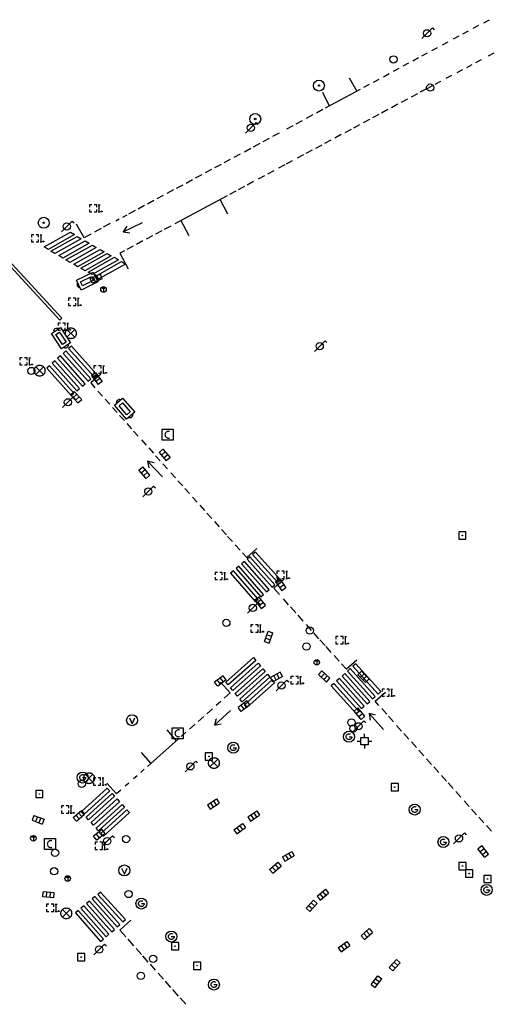
# Model space of a CAD drawing. Extents: x 704908 to 720853, y 4362597 to 4369964.
# Drawn here: x 716790 to 716855, y 4367709 to 4367845 of the extents above; entities that cross this region are included whole.
import ezdxf

# ---------------------------------------------------------------- set-up
doc = ezdxf.new("R2010")
doc.units = 0
doc.header["$MEASUREMENT"] = 0
doc.layers.get('0').update_dxf_attribs({"linetype": 'CONTINUOUS'})
for name, color, linetype in [('BOCA_EXTINCION_DE_INCENDIO', 5, 'CONTINUOUS'), ('CONTENEDORES_RSU', 7, 'CONTINUOUS'), ('FAROLAS', 7, 'CONTINUOUS'), ('IMBORNAL', 5, 'CONTINUOUS'), ('MARCA_VIAL', 7, 'CONTINUOUS'), ('OPERADORA_DE_CABLE', 7, 'CONTINUOUS'), ('POSTE_TENDIDO_ELÉCTRICO_O_', 7, 'CONTINUOUS'), ('POZO_SANEAMIENTO', 7, 'CONTINUOUS'), ('REGISTRO_DE_AGUA_POTABLE', 5, 'CONTINUOUS'), ('REGISTRO_DE_GAS', 7, 'CONTINUOUS'), ('REGISTRO_ELECTRICO', 1, 'CONTINUOUS'), ('REGISTRO_INDETERMINADO', 1, 'CONTINUOUS'), ('REGISTRO_TELEFONIA', 6, 'CONTINUOUS'), ('SENTIDO_DE_CIRCULACIÓN', 7, 'CONTINUOUS'), ('SEÑALIZACIÓN_VERTICAL', 7, 'CONTINUOUS'), ('VADO', 6, 'CONTINUOUS')]:
    doc.layers.add(name, color=color, linetype=linetype)

# ---------------------------------------------------------------- blocks, each defined once
blk = doc.blocks.new('484')
at = {"flags": 128}
blk.add_lwpolyline([(-0.37, -0.37), (0.37, 0.37), (0.5, 0.25)], dxfattribs=at)
blk.add_circle((0, 0), 0.25)
blk = doc.blocks.new('477')
at = {"layer": 'POSTE_TENDIDO_ELÉCTRICO_O_', "linetype": 'CONTINUOUS'}
for radius in [0.38, 0.05]:
    blk.add_circle((0, 0), radius, dxfattribs=at)
blk = doc.blocks.new('413')
blk.add_circle((0, 0), 0.25)
blk = doc.blocks.new('416')
at = {"layer": 'REGISTRO_DE_AGUA_POTABLE'}
blk.add_circle((0, 0), 0.25, dxfattribs=at)
blk = doc.blocks.new('417')
at = {"layer": 'REGISTRO_DE_GAS', "flags": 128}
blk.add_lwpolyline([(0, 0), (0.2, 0), (0.2, -0.03), (0.19, -0.07), (0.17, -0.1), (0.15, -0.13), (0.13, -0.15), (0.1, -0.17), (0.07, -0.19), (0.03, -0.2), (0, -0.2), (-0.03, -0.2), (-0.07, -0.19), (-0.1, -0.17), (-0.13, -0.15), (-0.15, -0.13), (-0.17, -0.1), (-0.19, -0.07), (-0.2, -0.03), (-0.2, 0), (-0.2, 0.03), (-0.19, 0.07), (-0.17, 0.1), (-0.15, 0.13), (-0.13, 0.15), (-0.1, 0.17), (-0.07, 0.19), (-0.03, 0.2), (0, 0.2), (0.03, 0.2), (0.07, 0.19), (0.1, 0.17)], dxfattribs=at)
blk.add_lwpolyline([(0, 0), (0.2, 0), (0.2, -0.03), (0.19, -0.07), (0.17, -0.1), (0.15, -0.13), (0.13, -0.15), (0.1, -0.17), (0.07, -0.19), (0.03, -0.2), (0, -0.2), (-0.03, -0.2), (-0.07, -0.19), (-0.1, -0.17), (-0.13, -0.15), (-0.15, -0.13), (-0.17, -0.1), (-0.19, -0.07), (-0.2, -0.03), (-0.2, 0), (-0.2, 0.03), (-0.19, 0.07), (-0.17, 0.1), (-0.15, 0.13), (-0.13, 0.15), (-0.1, 0.17), (-0.07, 0.19), (-0.03, 0.2), (0, 0.2), (0.03, 0.2), (0.07, 0.19), (0.1, 0.17)], dxfattribs=at)
at = {"layer": 'REGISTRO_DE_GAS'}
blk.add_circle((0, 0), 0.38, dxfattribs=at)
blk.add_circle((0, 0), 0.38, dxfattribs=at)
blk = doc.blocks.new('476')
at = {"layer": 'OPERADORA_DE_CABLE', "flags": 128}
for points in [[(-0.38, 0.38), (0.38, 0.38), (0.38, -0.38), (-0.38, -0.38), (-0.38, 0.38)], [(0.14, 0.22), (0.1, 0.23), (0.06, 0.24), (0.02, 0.23), (-0.02, 0.22), (-0.06, 0.2), (-0.09, 0.18), (-0.12, 0.15), (-0.14, 0.12), (-0.16, 0.08), (-0.17, 0.04), (-0.18, 0), (-0.17, -0.04), (-0.16, -0.08), (-0.14, -0.12), (-0.12, -0.15), (-0.09, -0.18), (-0.06, -0.2), (-0.02, -0.22), (0.02, -0.23), (0.06, -0.24), (0.1, -0.23), (0.14, -0.22)]]:
    blk.add_lwpolyline(points, dxfattribs=at)
blk = doc.blocks.new('423')
at = {"layer": 'REGISTRO_ELECTRICO', "flags": 128}
for points in [[(0.38, 0), (0.37, -0.03), (0.37, -0.07), (0.36, -0.1), (0.35, -0.13), (0.34, -0.16), (0.33, -0.19), (0.31, -0.22), (0.29, -0.24), (0.27, -0.27), (0.24, -0.29), (0.22, -0.31), (0.19, -0.33), (0.16, -0.34), (0.13, -0.35), (0.1, -0.36), (0.07, -0.37), (0.03, -0.37), (0, -0.38), (-0.03, -0.37), (-0.07, -0.37), (-0.1, -0.36), (-0.13, -0.35), (-0.16, -0.34), (-0.19, -0.33), (-0.22, -0.31), (-0.24, -0.29), (-0.27, -0.27), (-0.29, -0.24), (-0.31, -0.22), (-0.33, -0.19), (-0.34, -0.16), (-0.35, -0.13), (-0.36, -0.1), (-0.37, -0.07), (-0.37, -0.03), (-0.38, 0), (-0.37, 0.03), (-0.37, 0.07), (-0.36, 0.1), (-0.35, 0.13), (-0.34, 0.16), (-0.33, 0.19), (-0.31, 0.22), (-0.29, 0.24), (-0.27, 0.27), (-0.24, 0.29), (-0.22, 0.31), (-0.19, 0.33), (-0.16, 0.34), (-0.13, 0.35), (-0.1, 0.36), (-0.07, 0.37), (-0.03, 0.37), (0, 0.38), (0.03, 0.37), (0.07, 0.37), (0.1, 0.36), (0.13, 0.35), (0.16, 0.34), (0.19, 0.33), (0.22, 0.31), (0.24, 0.29), (0.27, 0.27), (0.29, 0.24), (0.31, 0.22), (0.33, 0.19), (0.34, 0.16), (0.35, 0.13), (0.36, 0.1), (0.37, 0.07), (0.37, 0.03), (0.38, 0)], [(-0.27, -0.27), (0.27, 0.27)], [(-0.27, 0.27), (0.27, -0.27)]]:
    blk.add_lwpolyline(points, dxfattribs=at)
blk = doc.blocks.new('414')
at = {"layer": 'BOCA_EXTINCION_DE_INCENDIO', "flags": 128}
for points in [[(-0.5, 0), (-0.25, 0)], [(-0.25, 0.25), (0.25, 0.25), (0.25, -0.25), (-0.25, -0.25), (-0.25, 0.25)], [(0, 0.25), (0, 0.5)], [(0.25, 0), (0.5, 0)], [(0, -0.25), (0, -0.5)]]:
    blk.add_lwpolyline(points, dxfattribs=at)
blk = doc.blocks.new('411')
at = {"layer": 'REGISTRO_INDETERMINADO', "flags": 128}
for points in [[(-0.248, -0.252), (0.252, -0.252), (0.252, 0.248), (-0.248, 0.248), (-0.248, -0.252)], [(0.002, 0.018), (0.007, 0.018), (0.012, 0.018), (0.012, 0.013), (0.017, 0.013), (0.017, 0.008), (0.017, 0.003), (0.017, -0.002), (0.017, -0.007), (0.012, -0.012), (0.007, -0.017), (0.002, -0.017), (-0.003, -0.017), (-0.008, -0.017), (-0.008, -0.012), (-0.013, -0.012), (-0.013, -0.007), (-0.018, -0.007), (-0.018, 0.003), (-0.018, 0.008), (-0.013, 0.013), (-0.008, 0.018), (-0.003, 0.018), (0.002, 0.018)]]:
    blk.add_lwpolyline(points, dxfattribs=at)
blk = doc.blocks.new('408')
at = {"layer": 'SEÑALIZACIÓN_VERTICAL', "flags": 128}
for points in [[(-0.5, 0.25), (-0.67, 0.25), (-0.67, 0.08)], [(-0.17, 0.08), (-0.17, 0.25), (-0.34, 0.25)], [(-0.06, 0.25), (0.06, 0.25)], [(0, -0.25), (0, 0.25)], [(-0.67, -0.08), (-0.67, -0.25), (-0.5, -0.25)], [(-0.34, -0.25), (-0.17, -0.25), (-0.17, -0.08)], [(-0.06, -0.25), (0.06, -0.25)], [(0.13, -0.25), (0.13, -0.2), (0.2, -0.2), (0.2, -0.25), (0.13, -0.25)]]:
    blk.add_lwpolyline(points, dxfattribs=at)
blk = doc.blocks.new('412')
at = {"layer": 'IMBORNAL'}
for p, q in [((-0.375, -0.25), (0.375, -0.25)), ((-0.375, -0.6), (0.375, -0.6)), ((0.375, -0.25), (0.375, -0.6))]:
    blk.add_line(p, q, dxfattribs=at)
at = {"layer": 'IMBORNAL', "flags": 128}
for points in [[(-0.375, -0.25), (-0.375, -0.6)], [(-0.125, -0.25), (-0.125, -0.6)], [(0.125, -0.25), (0.125, -0.6)]]:
    blk.add_lwpolyline(points, dxfattribs=at)
blk = doc.blocks.new('473')
at = {"layer": 'VADO', "color": 6, "flags": 128}
blk.add_lwpolyline([(-0.19, 0.16), (0, -0.25), (0.19, 0.16)], dxfattribs=at)
at = {"layer": 'VADO', "color": 6}
blk.add_circle((0, 0), 0.38, dxfattribs=at)
blk = doc.blocks.new('446')
at = {"color": 3, "flags": 128}
for points in [[(-0.64, 0), (0.64, 0), (0.64, -0.75), (-0.64, -0.75), (-0.64, 0)], [(-0.4, -0.53), (-0.4, -0.23), (0.43, -0.23), (0.43, -0.53)], [(0.43, -0.53), (-0.4, -0.53)]]:
    blk.add_lwpolyline(points, dxfattribs=at)
at = {"color": 3}
for centre, start, end in [((-0.557, -0.375), 114.03429, 245.96571), ((0.557, -0.375), 294.03429, 65.96571)]:
    blk.add_arc(centre, 0.203, start, end, dxfattribs=at)
blk = doc.blocks.new('418')
at = {"layer": 'REGISTRO_TELEFONIA', "flags": 128}
for points in [[(-0.2, 0.19), (0.2, 0.19)], [(0, 0.19), (0, 0), (0, -0.25)]]:
    blk.add_lwpolyline(points, dxfattribs=at)
at = {"layer": 'REGISTRO_TELEFONIA'}
blk.add_circle((0, 0), 0.38, dxfattribs=at)
blk = doc.blocks.new('426')
at = {"color": 0, "linetype": 'BYBLOCK', "flags": 128}
for points in [[(1.5, 0), (0, 0)], [(1.1, -0.25), (1.5, 0), (1.1, 0.25)]]:
    blk.add_lwpolyline(points, dxfattribs=at)

msp = doc.modelspace()

# ---------------------------------------------------------------- linework, layer by layer
at = {"layer": 'MARCA_VIAL'}
for p, q in [((716852.49, 4367844.13), (716853.28, 4367844.55)), ((716853.94, 4367844.9), (716854.72, 4367845.32)), ((716849.79, 4367842.67), (716850.57, 4367843.09)), ((716851.05, 4367843.35), (716851.83, 4367843.77)), ((716846.8, 4367841.06), (716847.58, 4367841.48)), ((716848.24, 4367841.84), (716849.03, 4367842.26)), ((716845.39, 4367840.3), (716846.17, 4367840.72)), ((716854.6, 4367840.34), (716855.37, 4367840.75)), ((716842.84, 4367838.93), (716843.62, 4367839.35)), ((716844.17, 4367839.65), (716844.95, 4367840.07)), ((716851.59, 4367838.73), (716852.35, 4367839.14)), ((716852.87, 4367839.42), (716853.64, 4367839.83)), ((716840.1, 4367837.44), (716840.88, 4367837.86)), ((716841.5, 4367838.21), (716842.28, 4367838.63)), ((716848.78, 4367837.23), (716849.55, 4367837.64)), ((716850.27, 4367838.02), (716851.04, 4367838.43)), ((716835.38, 4367837.27), (716836.4, 4367835.45)), ((716837.38, 4367835.98), (716838.16, 4367836.4)), ((716838.72, 4367836.7), (716839.5, 4367837.12)), ((716846.04, 4367835.76), (716846.81, 4367836.17)), ((716847.26, 4367836.42), (716848.03, 4367836.83)), ((716831.67, 4367835.28), (716832.59, 4367833.39)), ((716832.11, 4367833.13), (716836.92, 4367835.73)), ((716844.79, 4367835.08), (716843.91, 4367834.61)), ((716846.04, 4367835.76), (716845.23, 4367835.33)), ((716845.23, 4367835.33), (716846.01, 4367835.74)), ((716842.07, 4367833.62), (716841.19, 4367833.15)), ((716843.4, 4367834.34), (716842.53, 4367833.87)), ((716829.49, 4367831.72), (716830.39, 4367832.2)), ((716830.84, 4367832.45), (716831.74, 4367832.93)), ((716839.45, 4367832.21), (716838.57, 4367831.74)), ((716840.71, 4367832.89), (716839.83, 4367832.42)), ((716826.73, 4367830.22), (716827.62, 4367830.7)), ((716828.02, 4367830.92), (716828.91, 4367831.4)), ((716836.81, 4367830.8), (716835.94, 4367830.33)), ((716838.16, 4367831.52), (716837.28, 4367831.05)), ((716824.84, 4367829.2), (716825.73, 4367829.68)), ((716834.26, 4367829.43), (716833.38, 4367828.96)), ((716835.62, 4367830.16), (716834.74, 4367829.69)), ((716822.17, 4367827.76), (716823.06, 4367828.24)), ((716823.47, 4367828.46), (716824.36, 4367828.94)), ((716831.6, 4367827.99), (716830.72, 4367827.52)), ((716832.85, 4367828.67), (716831.97, 4367828.19)), ((716819.47, 4367826.31), (716820.36, 4367826.79)), ((716820.89, 4367827.07), (716821.77, 4367827.55)), ((716829.06, 4367826.63), (716828.18, 4367826.16)), ((716830.25, 4367827.28), (716829.37, 4367826.8)), ((716816.83, 4367824.89), (716817.71, 4367825.37)), ((716818.09, 4367825.57), (716818.98, 4367826.05)), ((716826.47, 4367825.25), (716825.6, 4367824.78)), ((716827.51, 4367825.8), (716826.64, 4367825.33)), ((716814.16, 4367823.46), (716815.05, 4367823.94)), ((716815.51, 4367824.18), (716816.4, 4367824.66)), ((716824.95, 4367824.43), (716824.07, 4367823.96)), ((716811.53, 4367822.03), (716812.42, 4367822.51)), ((716812.83, 4367822.74), (716813.72, 4367823.22)), ((716822.16, 4367822.93), (716821.28, 4367822.46)), ((716823.67, 4367823.75), (716822.8, 4367823.28)), ((716808.83, 4367820.59), (716809.72, 4367821.07)), ((716810.24, 4367821.35), (716811.13, 4367821.83)), ((716819.72, 4367821.62), (716818.84, 4367821.15)), ((716820.91, 4367822.26), (716820.03, 4367821.79)), ((716807.49, 4367819.87), (716808.38, 4367820.35)), ((716818.51, 4367820.98), (716811.28, 4367817.11)), ((716818.61, 4367818.45), (716817.53, 4367820.46)), ((716804.08, 4367818.03), (716804.69, 4367818.36)), ((716804.95, 4367818.49), (716805.84, 4367818.97)), ((716806.22, 4367819.18), (716807.1, 4367819.66)), ((716798.75, 4367815.15), (716797.69, 4367817.04)), ((716802.37, 4367817.16), (716801.39, 4367816.62)), ((716803.12, 4367817.51), (716803.61, 4367817.77)), ((716812.11, 4367817.55), (716813.22, 4367815.5)), ((716799.66, 4367815.65), (716798.75, 4367815.15)), ((716801.12, 4367816.47), (716800.18, 4367815.94)), ((716809.49, 4367816.14), (716808.61, 4367815.67)), ((716810.71, 4367816.79), (716809.83, 4367816.32)), ((716806.87, 4367814.73), (716805.99, 4367814.26)), ((716808.22, 4367815.46), (716807.34, 4367814.99)), ((716804.31, 4367813.37), (716803.68, 4367813.03)), ((716803.68, 4367813.03), (716804.82, 4367810.9)), ((716805.53, 4367814.01), (716804.65, 4367813.54)), ((716801.06, 4367796.34), (716799.67, 4367795.1)), ((716799.67, 4367795.1), (716800.25, 4367794.44)), ((716800.66, 4367793.98), (716801.31, 4367793.26)), ((716801.65, 4367792.87), (716802.31, 4367792.15)), ((716802.66, 4367791.73), (716803.31, 4367791.01)), ((716803.66, 4367790.62), (716804.31, 4367789.9)), ((716804.66, 4367789.5), (716805.31, 4367788.78)), ((716805.59, 4367788.45), (716806.24, 4367787.73)), ((716806.68, 4367787.24), (716807.34, 4367786.52)), ((716807.67, 4367786.12), (716808.33, 4367785.4)), ((716808.62, 4367785.05), (716809.28, 4367784.33)), ((716809.61, 4367783.94), (716810.27, 4367783.22)), ((716810.72, 4367782.69), (716811.38, 4367781.97)), ((716811.72, 4367781.58), (716812.38, 4367780.86)), ((716812.65, 4367780.53), (716813.31, 4367779.81)), ((716813.72, 4367779.33), (716814.38, 4367778.61)), ((716814.72, 4367778.21), (716815.38, 4367777.49)), ((716815.72, 4367777.09), (716816.38, 4367776.37)), ((716816.75, 4367775.94), (716817.41, 4367775.22)), ((716817.74, 4367774.83), (716818.4, 4367774.11)), ((716818.58, 4367773.89), (716819.24, 4367773.17)), ((716819.63, 4367772.72), (716820.29, 4367772)), ((716826.99, 4367764.45), (716826.28, 4367765.25)), ((716827.98, 4367763.34), (716827.27, 4367764.14)), ((716829.01, 4367762.19), (716828.3, 4367762.99)), ((716830.17, 4367760.89), (716829.46, 4367761.69)), ((716831.19, 4367759.75), (716830.48, 4367760.55)), ((716832.03, 4367758.81), (716831.32, 4367759.61)), ((716832.89, 4367757.85), (716832.18, 4367758.65)), ((716833.98, 4367756.64), (716833.27, 4367757.44)), ((716834.99, 4367755.52), (716834.32, 4367756.26)), ((716836.41, 4367756.79), (716834.99, 4367755.52)), ((716817.6, 4367753.75), (716818.93, 4367752.26)), ((716818.93, 4367752.26), (716818.11, 4367751.53)), ((716817.62, 4367751.09), (716816.98, 4367750.52)), ((716815.27, 4367748.99), (716814.5, 4367748.31)), ((716816.48, 4367750.07), (716815.7, 4367749.37)), ((716840.54, 4367749.3), (716839.85, 4367750.08)), ((716841.48, 4367748.24), (716840.79, 4367749.02)), ((716814.1, 4367747.95), (716813.29, 4367747.23)), ((716842.61, 4367746.98), (716841.92, 4367747.76)), ((716810.16, 4367747.13), (716811.49, 4367745.64)), ((716812.82, 4367746.81), (716812.17, 4367746.23)), ((716843.6, 4367745.87), (716842.91, 4367746.65)), ((716811.8, 4367745.91), (716807.52, 4367742.1)), ((716844.66, 4367744.69), (716843.97, 4367745.47)), ((716806.64, 4367744), (716807.97, 4367742.51)), ((716845.66, 4367743.57), (716844.97, 4367744.35)), ((716846.74, 4367742.37), (716846.05, 4367743.15)), ((716806.07, 4367740.81), (716805.58, 4367740.37)), ((716807.07, 4367741.7), (716806.58, 4367741.26)), ((716847.74, 4367741.25), (716847.05, 4367742.03)), ((716848.81, 4367740.05), (716848.12, 4367740.83)), ((716803.23, 4367738.29), (716801.9, 4367739.78)), ((716804.93, 4367739.8), (716804.44, 4367739.36)), ((716849.71, 4367739.05), (716849.02, 4367739.83)), ((716798.36, 4367735.83), (716801.95, 4367739.09)), ((716802.29, 4367738.71), (716798.7, 4367735.45)), ((716799.04, 4367735.08), (716802.63, 4367738.34)), ((716801.95, 4367739.09), (716802.29, 4367738.71)), ((716802.63, 4367738.34), (716802.97, 4367737.96)), ((716803.82, 4367738.81), (716803.23, 4367738.29)), ((716850.78, 4367737.85), (716850.09, 4367738.63)), ((716802.97, 4367737.96), (716799.38, 4367734.7)), ((716799.72, 4367734.33), (716803.31, 4367737.59)), ((716803.65, 4367737.21), (716800.06, 4367733.95)), ((716800.4, 4367733.58), (716803.99, 4367736.84)), ((716803.31, 4367737.59), (716803.65, 4367737.21)), ((716803.99, 4367736.84), (716804.33, 4367736.46)), ((716851.94, 4367736.56), (716851.25, 4367737.34)), ((716798.7, 4367735.45), (716798.36, 4367735.83)), ((716804.33, 4367736.46), (716800.74, 4367733.2)), ((716801.08, 4367732.83), (716804.67, 4367736.09)), ((716805.01, 4367735.71), (716801.42, 4367732.45)), ((716804.67, 4367736.09), (716805.01, 4367735.71)), ((716852.96, 4367735.42), (716852.27, 4367736.2)), ((716799.38, 4367734.7), (716799.04, 4367735.08)), ((716800.06, 4367733.95), (716799.72, 4367734.33)), ((716853.95, 4367734.31), (716853.26, 4367735.09)), ((716800.74, 4367733.2), (716800.4, 4367733.58)), ((716801.42, 4367732.45), (716801.08, 4367732.83)), ((716855.01, 4367733.13), (716854.32, 4367733.91)), ((716803.71, 4367719.44), (716805.19, 4367720.84)), ((716804.51, 4367718.55), (716803.71, 4367719.44)), ((716805.62, 4367717.3), (716804.83, 4367718.19)), ((716806.7, 4367716.09), (716805.96, 4367716.91)), ((716807.62, 4367715.04), (716806.87, 4367715.89)), ((716808.6, 4367713.95), (716807.9, 4367714.74)), ((716809.71, 4367712.7), (716808.99, 4367713.51)), ((716810.75, 4367711.53), (716809.98, 4367712.4)), ((716811.8, 4367710.34), (716810.99, 4367711.26)), ((716812.81, 4367709.21), (716812.03, 4367710.1))]:
    msp.add_line(p, q, dxfattribs=at)
at = {"layer": 'MARCA_VIAL', "flags": 128}
for points in [[(716793.77, 4367813.55), (716793.24, 4367813.91), (716796.88, 4367815.95), (716797.43, 4367815.61), (716793.77, 4367813.55)], [(716794.69, 4367812.98), (716794.16, 4367813.34), (716797.8, 4367815.37), (716798.35, 4367815.03), (716794.69, 4367812.98)], [(716795.8, 4367812.35), (716795.26, 4367812.71), (716798.9, 4367814.74), (716799.45, 4367814.41), (716795.8, 4367812.35)], [(716796.78, 4367811.76), (716796.25, 4367812.12), (716799.89, 4367814.15), (716800.44, 4367813.81), (716796.78, 4367811.76)], [(716797.86, 4367811.15), (716797.33, 4367811.51), (716800.97, 4367813.54), (716801.52, 4367813.21), (716797.86, 4367811.15)], [(716798.84, 4367810.62), (716798.3, 4367810.98), (716801.94, 4367813.02), (716802.49, 4367812.68), (716798.84, 4367810.62)], [(716795.42, 4367803.79), (716787.52, 4367812.36), (716787.79, 4367812.61), (716795.7, 4367804.05), (716795.42, 4367803.79)], [(716799.86, 4367810.08), (716799.33, 4367810.44), (716802.97, 4367812.47), (716803.52, 4367812.13), (716799.86, 4367810.08)], [(716800.81, 4367809.48), (716800.28, 4367809.84), (716803.92, 4367811.88), (716804.47, 4367811.54), (716800.81, 4367809.48)], [(716796.24, 4367799.53), (716795.86, 4367799.19), (716799.31, 4367795.33), (716799.69, 4367795.66), (716796.24, 4367799.53)], [(716797.01, 4367800.21), (716796.62, 4367799.87), (716800.09, 4367795.99), (716800.47, 4367796.32), (716797.01, 4367800.21)], [(716794.72, 4367798.17), (716794.35, 4367797.83), (716797.74, 4367794.01), (716798.14, 4367794.34), (716794.72, 4367798.17)], [(716795.48, 4367798.85), (716795.1, 4367798.51), (716798.53, 4367794.67), (716798.92, 4367795), (716795.48, 4367798.85)], [(716793.97, 4367797.49), (716793.59, 4367797.15), (716796.97, 4367793.35), (716797.35, 4367793.68), (716793.97, 4367797.49)], [(716820.64, 4367771.62), (716821.22, 4367770.98), (716822.61, 4367772.22)], [(716824.71, 4367766.88), (716825.09, 4367767.21), (716821.65, 4367771.08), (716821.27, 4367770.76), (716824.71, 4367766.88)], [(716825.48, 4367767.55), (716825.86, 4367767.88), (716822.41, 4367771.73), (716822.03, 4367771.41), (716825.48, 4367767.55)], [(716823.17, 4367765.54), (716823.55, 4367765.87), (716820.13, 4367769.78), (716819.75, 4367769.46), (716823.17, 4367765.54)], [(716823.94, 4367766.21), (716824.32, 4367766.54), (716820.89, 4367770.43), (716820.51, 4367770.11), (716823.94, 4367766.21)], [(716822.4, 4367764.87), (716822.78, 4367765.2), (716819.37, 4367769.13), (716818.99, 4367768.81), (716822.4, 4367764.87)], [(716825.75, 4367765.85), (716824.96, 4367766.74), (716826.38, 4367768.01)], [(716822.13, 4367757.14), (716822.45, 4367756.75), (716818.65, 4367753.35), (716818.33, 4367753.74), (716822.13, 4367757.14)], [(716822.78, 4367756.37), (716823.1, 4367755.98), (716819.29, 4367752.57), (716818.97, 4367752.96), (716822.78, 4367756.37)], [(716836.26, 4367756.29), (716835.88, 4367755.95), (716839.35, 4367752.09), (716839.73, 4367752.43), (716836.26, 4367756.29)], [(716823.43, 4367755.6), (716823.75, 4367755.21), (716819.93, 4367751.79), (716819.61, 4367752.18), (716823.43, 4367755.6)], [(716824.08, 4367754.83), (716824.4, 4367754.44), (716820.57, 4367751.01), (716820.25, 4367751.4), (716824.08, 4367754.83)], [(716834.76, 4367754.93), (716834.38, 4367754.59), (716837.83, 4367750.75), (716838.21, 4367751.09), (716834.76, 4367754.93)], [(716835.51, 4367755.61), (716835.13, 4367755.27), (716838.59, 4367751.42), (716838.97, 4367751.76), (716835.51, 4367755.61)], [(716824.73, 4367754.06), (716825.05, 4367753.67), (716821.21, 4367750.23), (716820.89, 4367750.62), (716824.73, 4367754.06)], [(716833.26, 4367753.57), (716832.88, 4367753.23), (716836.31, 4367749.41), (716836.69, 4367749.75), (716833.26, 4367753.57)], [(716834.01, 4367754.25), (716833.63, 4367753.91), (716837.07, 4367750.08), (716837.45, 4367750.42), (716834.01, 4367754.25)], [(716839.47, 4367750.51), (716838.95, 4367751.1), (716840.37, 4367752.37)], [(716801.02, 4367724.73), (716800.63, 4367724.41), (716804.08, 4367720.59), (716804.46, 4367720.93), (716801.02, 4367724.73)], [(716799.48, 4367723.45), (716799.09, 4367723.13), (716802.56, 4367719.23), (716802.94, 4367719.57), (716799.48, 4367723.45)], [(716800.25, 4367724.09), (716799.86, 4367723.77), (716803.32, 4367719.91), (716803.7, 4367720.25), (716800.25, 4367724.09)], [(716797.94, 4367722.17), (716797.55, 4367721.85), (716801.04, 4367717.87), (716801.42, 4367718.21), (716797.94, 4367722.17)], [(716798.71, 4367722.81), (716798.32, 4367722.49), (716801.8, 4367718.55), (716802.18, 4367718.89), (716798.71, 4367722.81)]]:
    msp.add_lwpolyline(points, dxfattribs=at)

# ---------------------------------------------------------------- block references
at = {"layer": 'BOCA_EXTINCION_DE_INCENDIO', "color": 5, "xscale": 2, "yscale": 2, "zscale": 2}
msp.add_blockref('414', (716837.47, 4367745.58), dxfattribs=at)
msp.add_blockref('414', (716837.47, 4367745.58), dxfattribs=at)
at = {"layer": 'CONTENEDORES_RSU', "color": 3, "yscale": 2}
for p, xscale, zscale, rotation in [((716799.51, 4367808.51), 1.999999999899928, 1.999999999949964, 206.2599999925478), ((716796.19, 4367801.71), 1.999999999668138, 1.999999999834069, 303.2900000076407), ((716804.91, 4367792.04), 1.999999999732014, 1.999999999866007, 310.8600000075477), ((716804.91, 4367792.04), 1.999999999732014, 1.999999999866007, 310.8600000075477)]:
    msp.add_blockref('446', p, dxfattribs=dict(at, xscale=xscale, zscale=zscale, rotation=rotation))
at = {"layer": 'FAROLAS', "color": 7, "xscale": 2, "yscale": 2, "zscale": 2}
for p in [(716846.12, 4367843.44), (716846.12, 4367843.44), (716821.77, 4367830.36), (716821.77, 4367830.36), (716796.36, 4367816.74), (716796.36, 4367816.74), (716831.29, 4367800.18), (716831.29, 4367800.18), (716796.52, 4367792.43), (716796.52, 4367792.43), (716807.62, 4367780.11), (716807.62, 4367780.11), (716822.06, 4367764), (716822.06, 4367764), (716826.02, 4367753.29), (716826.02, 4367753.29), (716836.64, 4367747.64), (716836.64, 4367747.64), (716813.43, 4367742.1), (716813.43, 4367742.1), (716850.53, 4367732.15), (716850.53, 4367732.15), (716801.94, 4367731.76), (716801.94, 4367731.76), (716800.84, 4367716.78), (716800.84, 4367716.78)]:
    msp.add_blockref('484', p, dxfattribs=at)
at = {"layer": 'IMBORNAL', "color": 5, "yscale": 2}
for p, xscale, zscale, rotation in [((716800.76, 4367808.73), 1.999999999966844, 1.999999999983422, 202.4399999933461), ((716801.16, 4367796.22), 1.999999999855419, 1.999999999927709, 307.8700000038263), ((716797.03, 4367792.55), 1.999999999809303, 1.999999999904651, 132.9700000047671), ((716810.51, 4367785.7), 1.999999999823686, 1.999999999911843, 311.1800000036554), ((716806.44, 4367782.15), 2.000000000336269, 2.000000000168134, 130.9999999914536), ((716826.61, 4367767.69), 2.000000000269794, 2.000000000134897, 305.3099999956307), ((716822.38, 4367764.22), 2.000000000345018, 2.000000000172509, 128.0399999936031), ((716823.44, 4367760.23), 2.000000000093832, 2.000000000046916, 71.16999999976325), ((716818.1, 4367753.23), 1.99999999989611, 1.999999999948055, 217.7699999978025), ((716825.74, 4367753.72), 1.999999999797206, 1.999999999898603, 209.0499999897669), ((716831.33, 4367753.91), 1.999999999907711, 1.999999999953856, 136.9000000006965), ((716837.94, 4367755.09), 2.000000000015772, 2.000000000007886, 315), ((716821.36, 4367749.77), 1.99999999989611, 1.999999999948055, 217.7699999978025), ((716836.13, 4367748.85), 1.999999999841027, 1.999999999920514, 130.060000005026), ((716816.12, 4367737.6), 1.999999999914997, 1.999999999957498, 33.68999999893249), ((716792.71, 4367735.52), 2.000000000171685, 2.000000000085842, 338.6999999892202), ((716797.48, 4367735.92), 1.999999999968939, 1.99999999998447, 40.11999999716415), ((716821.71, 4367735.95), 1.999999999914997, 1.999999999957498, 33.68999999893249), ((716819.73, 4367734.17), 1.999999999762567, 1.999999999881283, 36.45999999242821), ((716801.39, 4367731.96), 1.999999999982192, 1.999999999991096, 218.0999999972086), ((716826.53, 4367730.4), 1.999999999903364, 1.999999999951682, 30.05999999737939), ((716853.21, 4367729.82), 1.999999999979129, 1.999999999989564, 128.0100000018071), ((716824.6, 4367728.72), 2.000000000234811, 2.000000000117406, 41.63000000633076), ((716793.76, 4367723.5), 2.000000000049499, 2.00000000002475, 174.7999999988105), ((716831.18, 4367725.01), 2.000000000295678, 2.000000000147839, 39.80000000787062), ((716829.57, 4367723.41), 2.000000000142135, 2.000000000071067, 46.84000000267466), ((716837.22, 4367719.54), 2.000000000107446, 2.000000000053723, 42.08000000415565), ((716834.16, 4367717.86), 2.000000000030184, 2.000000000015092, 35.39000000021964), ((716841.02, 4367715.2), 1.999999999732248, 1.999999999866124, 46.89999999142509), ((716838.45, 4367712.84), 2.000000000192089, 2.000000000096045, 52.8100000021927)]:
    msp.add_blockref('412', p, dxfattribs=dict(at, xscale=xscale, zscale=zscale, rotation=rotation))
at = {"layer": 'OPERADORA_DE_CABLE', "color": 7, "xscale": 2, "yscale": 2, "zscale": 2}
for p in [(716810.28, 4367787.95), (716810.28, 4367787.95), (716811.66, 4367746.67), (716811.66, 4367746.67), (716794.03, 4367731.35), (716794.03, 4367731.35)]:
    msp.add_blockref('476', p, dxfattribs=at)
at = {"layer": 'POSTE_TENDIDO_ELÉCTRICO_O_', "color": 7, "xscale": 2, "yscale": 2, "zscale": 2}
for p in [(716831.18, 4367836.21), (716831.18, 4367836.21), (716822.38, 4367831.59), (716822.38, 4367831.59), (716793.18, 4367817.24), (716793.18, 4367817.24)]:
    msp.add_blockref('477', p, dxfattribs=at)
at = {"layer": 'POZO_SANEAMIENTO', "color": 7, "xscale": 2, "yscale": 2, "zscale": 2}
for p in [(716841.49, 4367839.83), (716841.49, 4367839.83), (716846.56, 4367835.93), (716846.56, 4367835.93), (716829.93, 4367760.87), (716829.93, 4367760.87), (716829.46, 4367758.67), (716829.46, 4367758.67), (716794.74, 4367730.16), (716794.74, 4367730.16), (716794.61, 4367727.6), (716794.61, 4367727.6), (716808.28, 4367715.49), (716808.28, 4367715.49), (716806.58, 4367713.14), (716806.58, 4367713.14)]:
    msp.add_blockref('413', p, dxfattribs=at)
at = {"layer": 'REGISTRO_DE_AGUA_POTABLE', "color": 5, "xscale": 2, "yscale": 2, "zscale": 2}
for p in [(716791.47, 4367796.76), (716791.47, 4367796.76), (716818.4, 4367761.93), (716818.4, 4367761.93), (716835.69, 4367748.16), (716835.69, 4367748.16), (716835.95, 4367747.35), (716835.95, 4367747.35), (716798.43, 4367739.68), (716798.43, 4367739.68), (716804.55, 4367732.05), (716804.55, 4367732.05), (716804.9, 4367724.45), (716804.9, 4367724.45)]:
    msp.add_blockref('416', p, dxfattribs=at)
at = {"layer": 'REGISTRO_DE_GAS', "color": 7, "xscale": 2, "yscale": 2, "zscale": 2}
for p in [(716835.34, 4367746.2), (716835.34, 4367746.2), (716819.35, 4367744.68), (716819.35, 4367744.68), (716798.55, 4367740.56), (716798.55, 4367740.56), (716844.41, 4367736.13), (716844.41, 4367736.13), (716848.38, 4367731.64), (716848.38, 4367731.64), (716854.35, 4367725.03), (716854.35, 4367725.03), (716806.67, 4367723.13), (716806.67, 4367723.13), (716810.8, 4367718.58), (716810.8, 4367718.58), (716816.68, 4367711.94), (716816.68, 4367711.94)]:
    msp.add_blockref('417', p, dxfattribs=at)
at = {"layer": 'REGISTRO_ELECTRICO', "color": 1, "xscale": 2, "yscale": 2, "zscale": 2}
for p in [(716796.92, 4367801.97), (716796.92, 4367801.97), (716792.61, 4367796.8), (716792.61, 4367796.8), (716816.68, 4367742.56), (716816.68, 4367742.56), (716799.44, 4367740.46), (716799.44, 4367740.46), (716796.29, 4367721.78), (716796.29, 4367721.78)]:
    msp.add_blockref('423', p, dxfattribs=at)
at = {"layer": 'REGISTRO_INDETERMINADO', "color": 1, "xscale": 2, "yscale": 2, "zscale": 2}
for p in [(716850.99, 4367774.02), (716815.99, 4367743.47), (716841.65, 4367739.22), (716841.65, 4367739.22), (716792.56, 4367738.28), (716792.56, 4367738.28), (716851.01, 4367728.31), (716851.01, 4367728.31), (716851.94, 4367727.28), (716851.94, 4367727.28), (716854.46, 4367726.53), (716854.46, 4367726.53), (716811.31, 4367717.25), (716811.31, 4367717.25), (716798.35, 4367715.73), (716798.35, 4367715.73), (716814.35, 4367714.54), (716814.35, 4367714.54)]:
    msp.add_blockref('411', p, dxfattribs=at)
at = {"layer": 'REGISTRO_TELEFONIA', "color": 6}
for p in [(716801.43, 4367808.02), (716830.89, 4367756.48), (716791.75, 4367732.16), (716796.49, 4367726.6)]:
    msp.add_blockref('418', p, dxfattribs=at)
at = {"layer": 'SENTIDO_DE_CIRCULACIÓN', "yscale": 2}
for p, xscale, zscale, rotation in [((716806.84, 4367817.28), 1.999999999969026, 1.999999999984513, 205.8500000003934), ((716809.56, 4367782.11), 2.000000000084762, 2.000000000042381, 132.8299999968462), ((716818.95, 4367749.82), 1.999999999916077, 1.999999999958038, 222.7399999965488), ((716840.12, 4367747.2), 1.999999999765938, 1.999999999882969, 132.1600000073677)]:
    msp.add_blockref('426', p, dxfattribs=dict(at, xscale=xscale, zscale=zscale, rotation=rotation))
at = {"layer": 'SEÑALIZACIÓN_VERTICAL', "color": 7, "xscale": 2, "yscale": 2, "zscale": 2}
for p in [(716800.83, 4367819.24), (716792.81, 4367815.1), (716797.94, 4367806.31), (716797.94, 4367806.31), (716796.49, 4367802.88), (716796.49, 4367802.88), (716791.22, 4367798.09), (716791.22, 4367798.09), (716801.44, 4367796.96), (716801.44, 4367796.96), (716818.18, 4367768.41), (716826.73, 4367768.57), (716826.73, 4367768.57), (716823.11, 4367761.17), (716823.11, 4367761.17), (716834.86, 4367759.54), (716834.86, 4367759.54), (716828.66, 4367754.03), (716841.24, 4367752.29), (716841.24, 4367752.29), (716801.38, 4367740), (716796.97, 4367736.14), (716801.62, 4367731.12), (716801.62, 4367731.12), (716794.89, 4367722.53), (716794.89, 4367722.53)]:
    msp.add_blockref('408', p, dxfattribs=at)
at = {"layer": 'VADO', "color": 6, "xscale": 2, "yscale": 2, "zscale": 2}
for p in [(716805.38, 4367748.48), (716804.31, 4367727.71)]:
    msp.add_blockref('473', p, dxfattribs=at)

doc.saveas('drawing.dxf')
